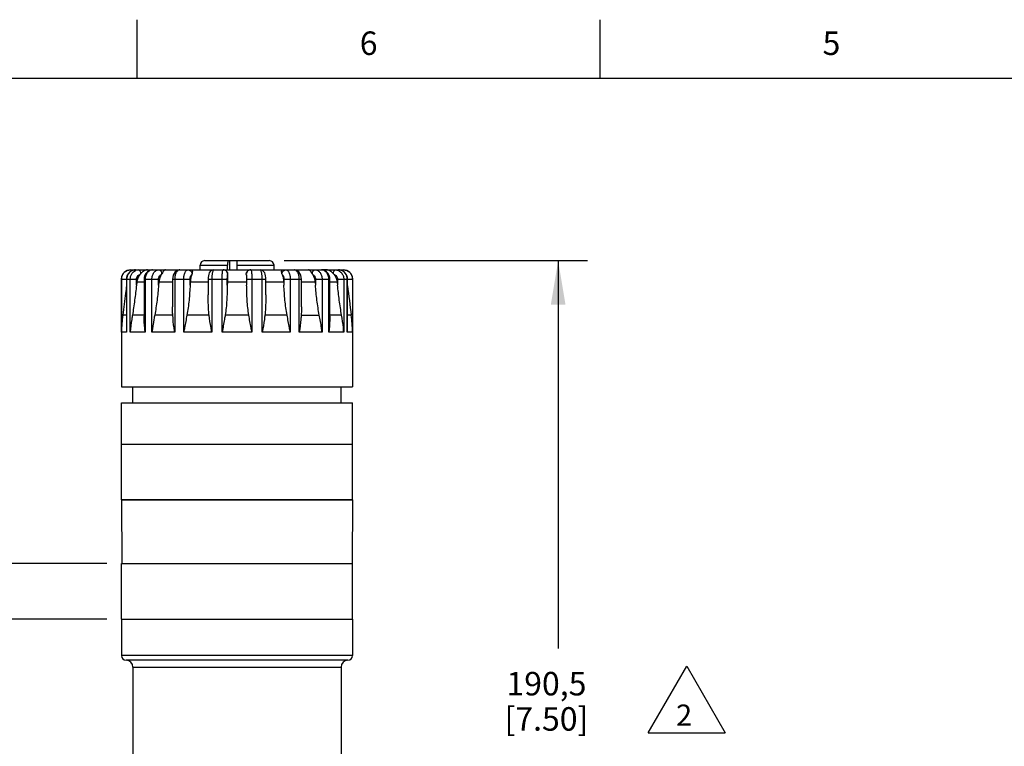
# Model space of a CAD drawing. Units: inches. Extents: x 0.4 to 16.6, y 0.6 to 10.4.
# Drawn here: x 4.1 to 8.3, y 7.3 to 10.4 of the extents above; entities that cross this region are included whole.
import ezdxf

# ---------------------------------------------------------------- set-up
doc = ezdxf.new("R2010")
doc.units = ezdxf.units.IN
doc.header["$LTSCALE"] = 0.935
doc.header["$MEASUREMENT"] = 0
doc.layers.get('0').update_dxf_attribs({"linetype": 'CONTINUOUS'})
for name, color, linetype in [('02___PRT_ALL_AXES', 7, 'CONTINUOUS'), ('AXIS', 7, 'CONTINUOUS'), ('SCHEME_DIMS', 7, 'CONTINUOUS'), ('SYMBOLS', 7, 'CONTINUOUS')]:
    doc.layers.add(name, color=color, linetype=linetype)
doc.styles.add('TEXTSTYLE_2', font='txt', dxfattribs={"width": 0.8})
doc.dimstyles.new('DIMSTYLE_1', dxfattribs={"dimtxt": 0.1, "dimasz": 0.1875, "dimexe": 0.125, "dimexo": 0.0625, "dimgap": 0.1, "dimtad": 0, "dimtih": 1, "dimtoh": 1, "dimdec": 1, "dimlfac": 2, "dimzin": 4, "dimdsep": 46, "dimtxsty": 'STANDARD', "dimblk": '_FILLED', "dimblk1": '_FILLED', "dimblk2": '_FILLED', "dimcen": 0.09, "dimadec": 0, "dimazin": 0, "dimtp": 0.1, "dimtm": 0.1, "dimtfac": 1, "dimtdec": 1, "dimtofl": 0, "dimtmove": 0, "dimatfit": 3, "dimldrblk": '_FILLED', "dimfxl": 1, "dimtolj": 1, "dimtzin": 4, "dimarcsym": 0})

# ---------------------------------------------------------------- blocks, each defined once
blk = doc.blocks.new('_FILLED')
at = {"color": 0, "linetype": 'BYBLOCK'}
blk.add_solid([(0, 0), (-1, 0.167), (-1, -0.167)], dxfattribs=at)
blk = doc.blocks.new('*D0')
at = {"layer": 'SCHEME_DIMS', "color": 7, "linetype": 'CONTINUOUS'}
for p, q in [((3.9925, 8.4987), (3.776, 8.4987)), ((3.9925, 8.0487), (3.9925, 8.4987)), ((4.43, 8.0487), (3.8675, 8.0487)), ((4.43, 7.8125), (3.8675, 7.8125)), ((3.9925, 7.8125), (3.9925, 7.4125))]:
    blk.add_line(p, q, dxfattribs=at)
at = {"layer": 'SCHEME_DIMS', "color": 7, "linetype": 'CONTINUOUS', "xscale": 0.1875, "yscale": 0.1875, "zscale": 0.1875}
for p, rotation in [((3.9925, 8.0487), 270), ((3.9925, 7.8125), 90)]:
    blk.add_blockref('_FILLED', p, dxfattribs=dict(at, rotation=rotation))
at = {"layer": 'SCHEME_DIMS', "color": 7, "linetype": 'CONTINUOUS', "insert": (3.376, 8.5487), "char_height": 0.1, "width": 0.5, "attachment_point": 3, "line_spacing_factor": 0.9}
blk.add_mtext('2X 12\\P[.47]', dxfattribs=at)
blk = doc.blocks.new('*D3')
at = {"layer": 'SCHEME_DIMS', "color": 7, "linetype": 'CONTINUOUS'}
for p, q in [((5.1849, 9.3371), (6.4767, 9.3371)), ((6.3517, 9.3371), (6.3517, 7.6876)), ((6.3517, 5.5881), (6.3517, 7.2376)), ((5.303, 5.5881), (6.4767, 5.5881))]:
    blk.add_line(p, q, dxfattribs=at)
at = {"layer": 'SCHEME_DIMS', "color": 7, "linetype": 'CONTINUOUS', "xscale": 0.1875, "yscale": 0.1875, "zscale": 0.1875}
for p, rotation in [((6.3517, 9.3371), 90), ((6.3517, 5.5881), 270)]:
    blk.add_blockref('_FILLED', p, dxfattribs=dict(at, rotation=rotation))
at = {"layer": 'SCHEME_DIMS', "color": 7, "linetype": 'CONTINUOUS', "insert": (6.3017, 7.5876), "char_height": 0.1, "width": 0.6, "attachment_point": 2, "line_spacing_factor": 0.9}
blk.add_mtext('190,5\\P[7.50]', dxfattribs=at)
blk = doc.blocks.new('SYMBOL_154_BL2', base_point=(6.8987, 7.4705))
at = {"layer": 'SYMBOLS', "color": 7, "linetype": 'CONTINUOUS'}
for p, q in [((6.735, 7.3288), (6.8987, 7.6122)), ((6.8987, 7.6122), (7.0623, 7.3288)), ((6.735, 7.3288), (7.0623, 7.3288))]:
    blk.add_line(p, q, dxfattribs=at)
blk.add_text('2', height=0.09, dxfattribs=at).set_placement((6.8537, 7.3588))

msp = doc.modelspace()

# ---------------------------------------------------------------- linework, layer by layer
at = {"color": 7, "linetype": 'CONTINUOUS'}
for p, q in [((4.56, 10.112), (4.56, 10.362)), ((6.53, 10.112), (6.53, 10.362)), ((16.38, 10.112), (0.62, 10.112)), ((4.8271, 9.2977), (4.8271, 9.3174)), ((4.8271, 9.3174), (4.9438, 9.3174)), ((4.8468, 9.3371), (5.1224, 9.3371)), ((4.9438, 9.2977), (4.9438, 9.3174)), ((4.9545, 9.2977), (4.9545, 9.3371)), ((4.9846, 9.2977), (4.9846, 9.3371)), ((4.9846, 9.3174), (5.1421, 9.3174)), ((5.1421, 9.2977), (5.1421, 9.3174)), ((4.5318, 9.2977), (5.4373, 9.2977)), ((4.5323, 9.2977), (4.5327, 9.2972)), ((4.6645, 9.2816), (4.662, 9.2776)), ((4.7931, 9.2816), (4.7918, 9.2776)), ((4.9448, 9.2816), (4.9448, 9.2776)), ((5.0243, 9.2776), (5.0243, 9.2816)), ((5.1774, 9.2776), (5.1761, 9.2816)), ((5.3072, 9.2776), (5.3047, 9.2816)), ((4.4925, 9.2583), (4.5568, 9.2583)), ((4.493, 9.0333), (4.493, 9.2583)), ((4.514, 9.2583), (4.514, 9.0652)), ((4.5149, 9.2583), (4.5149, 9.0333)), ((4.5303, 9.0333), (4.5303, 9.2583)), ((4.5568, 9.233), (4.5568, 9.2583)), ((4.5582, 9.2458), (4.5568, 9.233)), ((4.5895, 9.2583), (4.5895, 9.101)), ((4.5895, 9.2583), (4.6508, 9.2583)), ((4.5936, 9.2583), (4.5936, 9.0333)), ((4.6224, 9.0333), (4.6224, 9.2583)), ((4.6508, 9.233), (4.6508, 9.2583)), ((4.6519, 9.2458), (4.6508, 9.233)), ((4.7103, 9.2583), (4.7103, 9.141)), ((4.7103, 9.2583), (4.7851, 9.2583)), ((4.7194, 9.2583), (4.7194, 9.0333)), ((4.7582, 9.0333), (4.7582, 9.2583)), ((4.7851, 9.233), (4.7851, 9.2583)), ((4.7858, 9.2458), (4.7851, 9.233)), ((4.8617, 9.2583), (4.8617, 9.1916)), ((4.8617, 9.2583), (4.9434, 9.2583)), ((4.8771, 9.2583), (4.8771, 9.0333)), ((4.9213, 9.0333), (4.9213, 9.2583)), ((4.9434, 9.233), (4.9434, 9.2583)), ((4.9436, 9.2458), (4.9434, 9.233)), ((5.0256, 9.2458), (5.0257, 9.233)), ((5.0257, 9.2583), (5.0257, 9.233)), ((5.0257, 9.2583), (5.1074, 9.2583)), ((5.0479, 9.2583), (5.0479, 9.0333)), ((5.092, 9.0333), (5.092, 9.2583)), ((5.1074, 9.1916), (5.1074, 9.2583)), ((5.1834, 9.2458), (5.1841, 9.233)), ((5.1841, 9.2583), (5.1841, 9.233)), ((5.1841, 9.2583), (5.2589, 9.2583)), ((5.211, 9.2583), (5.211, 9.0333)), ((5.2498, 9.0333), (5.2498, 9.2583)), ((5.2589, 9.141), (5.2589, 9.2583)), ((5.3172, 9.2458), (5.3184, 9.233)), ((5.3184, 9.2583), (5.3184, 9.233)), ((5.3184, 9.2583), (5.3796, 9.2583)), ((5.3468, 9.2583), (5.3468, 9.0333)), ((5.3756, 9.0333), (5.3756, 9.2583)), ((5.3796, 9.101), (5.3796, 9.2583)), ((5.411, 9.2458), (5.4124, 9.233)), ((5.4124, 9.2583), (5.4124, 9.233)), ((5.4124, 9.2583), (5.4767, 9.2583)), ((5.4389, 9.2583), (5.4389, 9.0333)), ((5.4542, 9.0333), (5.4542, 9.2583)), ((5.4551, 9.0652), (5.4551, 9.2583)), ((5.4762, 9.2583), (5.4762, 9.0333)), ((4.514, 9.1052), (4.4981, 9.1052)), ((4.5895, 9.1052), (4.5393, 9.1052)), ((4.7112, 9.1052), (4.6343, 9.1052)), ((4.8658, 9.1052), (4.7715, 9.1052)), ((5.0348, 9.1052), (4.9344, 9.1052)), ((5.1977, 9.1052), (5.1033, 9.1052)), ((5.258, 9.1052), (5.3349, 9.1052)), ((5.4298, 9.1052), (5.3796, 9.1052)), ((5.4711, 9.1052), (5.4551, 9.1052)), ((4.5149, 9.0333), (4.493, 9.0333)), ((4.5936, 9.0333), (4.5303, 9.0333)), ((4.7194, 9.0333), (4.6224, 9.0333)), ((4.8771, 9.0333), (4.7582, 9.0333)), ((5.0479, 9.0333), (4.9213, 9.0333)), ((5.211, 9.0333), (5.092, 9.0333)), ((5.3468, 9.0333), (5.2498, 9.0333)), ((5.4389, 9.0333), (5.3756, 9.0333)), ((5.4762, 9.0333), (5.4542, 9.0333)), ((4.4925, 8.3203), (4.4948, 8.0487)), ((5.4767, 8.3203), (4.4925, 8.3203)), ((5.4767, 8.3203), (5.4743, 8.0487))]:
    msp.add_line(p, q, dxfattribs=at)
for points in [[(4.5528, 9.2977), (4.5462, 9.2971), (4.5372, 9.2944), (4.5291, 9.2895), (4.5224, 9.2828), (4.5175, 9.2746), (4.5147, 9.2654), (4.514, 9.2583)], [(4.6253, 9.2977), (4.6184, 9.297), (4.6104, 9.2942), (4.6032, 9.2893), (4.5971, 9.2827), (4.5927, 9.2746), (4.5901, 9.2655), (4.5895, 9.2583)], [(4.7412, 9.2977), (4.735, 9.2969), (4.7282, 9.2942), (4.722, 9.2896), (4.7167, 9.283), (4.7129, 9.2748), (4.7108, 9.2656), (4.7103, 9.2583)], [(4.8865, 9.2977), (4.8816, 9.2971), (4.8755, 9.2946), (4.8703, 9.2902), (4.8667, 9.2849), (4.8645, 9.2793), (4.8629, 9.2725), (4.862, 9.2647), (4.8617, 9.2583)], [(5.1074, 9.2583), (5.1072, 9.2645), (5.1063, 9.2724), (5.1047, 9.2792), (5.1025, 9.2848), (5.0989, 9.2901), (5.0937, 9.2946), (5.0877, 9.2971), (5.0827, 9.2977)], [(5.2589, 9.2583), (5.2584, 9.2655), (5.2563, 9.2746), (5.2525, 9.2828), (5.2473, 9.2895), (5.2411, 9.2942), (5.2343, 9.2969), (5.2279, 9.2977)], [(5.3796, 9.2583), (5.3791, 9.2653), (5.3766, 9.2744), (5.3721, 9.2825), (5.3661, 9.2892), (5.3589, 9.2941), (5.3509, 9.2969), (5.3438, 9.2977)], [(5.4551, 9.2583), (5.4545, 9.2652), (5.4518, 9.2743), (5.4469, 9.2826), (5.4402, 9.2894), (5.4322, 9.2943), (5.4232, 9.2971), (5.4164, 9.2977)]]:
    msp.add_lwpolyline(points, dxfattribs=at)
for centre, radius, start, end in [((4.8468, 9.3174), 0.0197, 90, 180), ((5.1224, 9.3174), 0.0197, 0, 90), ((4.5318, 9.2583), 0.0394, 90, 180), ((4.5528, 9.2612), 0.0365, 102.1149, 107.527), ((4.5528, 9.2612), 0.0365, 90.0336, 102.1027), ((4.5664, 9.2643), 0.0334, 90.0827, 112.2183), ((4.6527, 9.2125), 0.1043, 138.5228, 141.398), ((4.9255, 9.2781), 0.0196, 79.5815, 89.9798), ((4.9256, 9.2782), 0.0195, 76.7288, 79.5816), ((4.9255, 9.2781), 0.0197, 10.507, 76.6515), ((5.0437, 9.2781), 0.0197, 103.3485, 169.493), ((5.0436, 9.2782), 0.0195, 100.4184, 103.2712), ((5.0436, 9.2781), 0.0196, 90.0202, 100.4185), ((5.3187, 9.2144), 0.1015, 38.5618, 41.5175), ((5.4164, 9.2612), 0.0365, 77.7056, 89.9658), ((5.4164, 9.2612), 0.0365, 72.5178, 77.6926), ((5.4373, 9.2583), 0.0394, 0, 90), ((16.9042, 10.6232), 11.5335, 186.93514, 187.56288), ((5.0761, 9.0278), 0.5832, 172.3726, 179.4661), ((4.8985, 9.0282), 0.5777, 0.5001, 7.6612), ((5.0886, 9.0654), 0.5746, 180.0199, 183.2066), ((4.8806, 9.0654), 0.5746, 356.7934, 359.9805)]:
    msp.add_arc(centre, radius, start, end, dxfattribs=at)
for points, knots in [([(4.9489, 9.3371), (4.9481, 9.3371), (4.9472, 9.336), (4.9465, 9.3347), (4.9459, 9.3333), (4.9452, 9.3312), (4.9446, 9.3282), (4.9442, 9.3248), (4.9439, 9.3212), (4.9438, 9.3187), (4.9438, 9.3174)], [0, 0, 0, 0, 0.116654, 0.161315, 0.212635, 0.334403, 0.479071, 0.642037, 0.81778, 1, 1, 1, 1]), ([(4.493, 9.2583), (4.493, 9.2635), (4.495, 9.2738), (4.5038, 9.2869), (4.5168, 9.2957), (4.5272, 9.2977), (4.5323, 9.2977)], [0, 0, 0, 0, 0.250259, 0.500354, 0.75024, 1, 1, 1, 1]), ([(4.5418, 9.296), (4.5379, 9.2948), (4.5306, 9.291), (4.5218, 9.2821), (4.5162, 9.2709), (4.5149, 9.2625), (4.5149, 9.2583)], [0, 0, 0, 0, 0.245766, 0.49456, 0.746341, 1, 1, 1, 1]), ([(4.5303, 9.2583), (4.5303, 9.2623), (4.5314, 9.2702), (4.5362, 9.281), (4.5437, 9.2898), (4.5503, 9.2938), (4.5537, 9.2952)], [0, 0, 0, 0, 0.257363, 0.511067, 0.758736, 1, 1, 1, 1]), ([(4.5327, 9.2972), (4.5329, 9.2966), (4.5332, 9.2949), (4.5334, 9.2932), (4.5335, 9.2922)], [0, 0, 0, 0, 0.380661, 1, 1, 1, 1]), ([(4.5568, 9.2583), (4.5568, 9.2606), (4.5575, 9.265), (4.5605, 9.271), (4.5652, 9.2755), (4.5691, 9.2772), (4.5711, 9.2776)], [0, 0, 0, 0, 0.259614, 0.514177, 0.76077, 1, 1, 1, 1]), ([(4.5711, 9.2776), (4.5676, 9.2732), (4.5617, 9.263), (4.5588, 9.2516), (4.5582, 9.2458)], [0, 0, 0, 0, 0.494914, 1, 1, 1, 1]), ([(4.5663, 9.2977), (4.5668, 9.2977), (4.5678, 9.2975), (4.5693, 9.2965), (4.5706, 9.2951), (4.5722, 9.2923), (4.5737, 9.2877), (4.5743, 9.2838), (4.5745, 9.2816)], [0, 0, 0, 0, 0.076056, 0.161478, 0.262089, 0.380187, 0.665626, 1, 1, 1, 1]), ([(4.6034, 9.2977), (4.601, 9.2977), (4.596, 9.297), (4.5886, 9.294), (4.5813, 9.2888), (4.5768, 9.2842), (4.5745, 9.2816)], [0, 0, 0, 0, 0.212406, 0.439339, 0.697068, 1, 1, 1, 1]), ([(4.6254, 9.2977), (4.6233, 9.2977), (4.619, 9.2972), (4.6109, 9.2941), (4.6019, 9.2864), (4.5951, 9.2734), (4.5936, 9.2634), (4.5936, 9.2583)], [0, 0, 0, 0, 0.111919, 0.226098, 0.466089, 0.726338, 1, 1, 1, 1]), ([(4.6224, 9.2583), (4.6224, 9.2634), (4.6238, 9.2733), (4.6297, 9.2862), (4.6377, 9.294), (4.6451, 9.2972), (4.649, 9.2977), (4.6508, 9.2977)], [0, 0, 0, 0, 0.28535, 0.551143, 0.786619, 0.895057, 1, 1, 1, 1]), ([(4.6508, 9.2977), (4.6524, 9.2977), (4.6559, 9.2968), (4.6601, 9.2932), (4.6632, 9.2879), (4.6642, 9.2838), (4.6645, 9.2816)], [0, 0, 0, 0, 0.213268, 0.447893, 0.712063, 1, 1, 1, 1]), ([(4.6508, 9.2583), (4.6508, 9.2606), (4.6513, 9.2649), (4.6536, 9.2708), (4.6572, 9.2753), (4.6604, 9.2772), (4.662, 9.2776)], [0, 0, 0, 0, 0.281508, 0.547293, 0.786814, 1, 1, 1, 1]), ([(4.662, 9.2776), (4.6606, 9.2754), (4.6554, 9.2655), (4.6527, 9.2543), (4.6519, 9.2458)], [0, 0, 0, 0, 0.238377, 1, 1, 1, 1]), ([(4.6798, 9.2977), (4.6786, 9.2977), (4.676, 9.2968), (4.6724, 9.2935), (4.6686, 9.2883), (4.666, 9.2841), (4.6645, 9.2816)], [0, 0, 0, 0, 0.151561, 0.348634, 0.623951, 1, 1, 1, 1]), ([(4.7413, 9.2977), (4.7398, 9.2977), (4.7368, 9.2971), (4.7326, 9.2948), (4.7288, 9.291), (4.7242, 9.2841), (4.7204, 9.273), (4.7194, 9.2634), (4.7194, 9.2583)], [0, 0, 0, 0, 0.088532, 0.184082, 0.291315, 0.412124, 0.690418, 1, 1, 1, 1]), ([(4.7582, 9.2583), (4.7582, 9.2634), (4.7588, 9.2708), (4.7609, 9.28), (4.7631, 9.286), (4.7656, 9.2909), (4.7686, 9.2947), (4.7719, 9.2971), (4.7744, 9.2977), (4.7756, 9.2977)], [0, 0, 0, 0, 0.327562, 0.478993, 0.616395, 0.736772, 0.838951, 0.924669, 1, 1, 1, 1]), ([(4.7756, 9.2977), (4.7776, 9.2977), (4.7818, 9.2969), (4.7873, 9.2934), (4.7913, 9.2881), (4.7927, 9.2838), (4.7931, 9.2816)], [0, 0, 0, 0, 0.2399, 0.485327, 0.739065, 1, 1, 1, 1]), ([(4.7851, 9.2583), (4.7851, 9.2605), (4.7854, 9.2648), (4.7867, 9.2705), (4.7887, 9.275), (4.7907, 9.2771), (4.7918, 9.2776)], [0, 0, 0, 0, 0.314187, 0.598698, 0.830058, 1, 1, 1, 1]), ([(4.7918, 9.2776), (4.79, 9.2728), (4.7873, 9.2623), (4.7861, 9.2515), (4.7858, 9.2458)], [0, 0, 0, 0, 0.47332, 1, 1, 1, 1]), ([(4.7929, 9.2977), (4.7931, 9.2977), (4.7935, 9.2974), (4.7939, 9.2967), (4.7942, 9.2954), (4.7945, 9.2937), (4.7946, 9.2915), (4.7944, 9.2874), (4.7938, 9.284), (4.7931, 9.2816)], [0, 0, 0, 0, 0.031057, 0.080828, 0.155611, 0.258332, 0.391457, 0.557584, 1, 1, 1, 1]), ([(4.8865, 9.2977), (4.885, 9.2977), (4.8828, 9.2948), (4.8811, 9.2908), (4.8797, 9.2859), (4.8786, 9.28), (4.8778, 9.2732), (4.8772, 9.2659), (4.8771, 9.2609), (4.8771, 9.2583)], [0, 0, 0, 0, 0.111862, 0.207195, 0.329213, 0.474704, 0.638903, 0.816146, 1, 1, 1, 1]), ([(4.9213, 9.2583), (4.9213, 9.2634), (4.9214, 9.2707), (4.922, 9.2799), (4.9225, 9.2858), (4.9231, 9.2907), (4.9237, 9.2939), (4.9243, 9.2959), (4.9247, 9.2969), (4.9252, 9.2977), (4.9256, 9.2977)], [0, 0, 0, 0, 0.376458, 0.546742, 0.696339, 0.81967, 0.912368, 0.946326, 0.971873, 1, 1, 1, 1]), ([(4.9291, 9.2977), (4.9308, 9.2977), (4.9344, 9.297), (4.9393, 9.294), (4.9433, 9.2887), (4.9446, 9.2842), (4.9448, 9.2816)], [0, 0, 0, 0, 0.209181, 0.434396, 0.691511, 1, 1, 1, 1]), ([(4.9434, 9.2583), (4.9434, 9.2605), (4.9435, 9.2647), (4.9437, 9.2697), (4.944, 9.2731), (4.9442, 9.2751), (4.9445, 9.2765), (4.9447, 9.2773), (4.9448, 9.2776)], [0, 0, 0, 0, 0.341711, 0.643785, 0.768815, 0.871548, 0.949218, 1, 1, 1, 1]), ([(4.9448, 9.2776), (4.9446, 9.2753), (4.944, 9.2647), (4.9437, 9.2541), (4.9436, 9.2458)], [0, 0, 0, 0, 0.222105, 1, 1, 1, 1]), ([(5.0243, 9.2816), (5.0246, 9.2842), (5.0259, 9.2887), (5.0299, 9.294), (5.0348, 9.297), (5.0383, 9.2977), (5.04, 9.2977)], [0, 0, 0, 0, 0.308528, 0.565628, 0.790835, 1, 1, 1, 1]), ([(5.0243, 9.2776), (5.0245, 9.2753), (5.0252, 9.2647), (5.0255, 9.2541), (5.0256, 9.2458)], [0, 0, 0, 0, 0.222105, 1, 1, 1, 1]), ([(5.0243, 9.2776), (5.0245, 9.2773), (5.0247, 9.2765), (5.0249, 9.2751), (5.0252, 9.2731), (5.0254, 9.2697), (5.0257, 9.2647), (5.0257, 9.2605), (5.0257, 9.2583)], [0, 0, 0, 0, 0.050782, 0.128452, 0.231185, 0.356215, 0.658289, 1, 1, 1, 1]), ([(5.0436, 9.2977), (5.044, 9.2977), (5.0445, 9.2969), (5.0449, 9.2959), (5.0455, 9.2939), (5.0461, 9.2907), (5.0467, 9.2858), (5.0472, 9.2799), (5.0477, 9.2707), (5.0479, 9.2634), (5.0479, 9.2583)], [0, 0, 0, 0, 0.028127, 0.053674, 0.087632, 0.18033, 0.303661, 0.453258, 0.623542, 1, 1, 1, 1]), ([(5.092, 9.2583), (5.092, 9.2609), (5.0919, 9.2659), (5.0914, 9.2732), (5.0906, 9.28), (5.0894, 9.2859), (5.088, 9.2908), (5.0864, 9.2948), (5.0842, 9.2977), (5.0826, 9.2977)], [0, 0, 0, 0, 0.183854, 0.361097, 0.525296, 0.670787, 0.792805, 0.888138, 1, 1, 1, 1]), ([(5.1761, 9.2816), (5.1754, 9.284), (5.1747, 9.2874), (5.1746, 9.2915), (5.1747, 9.2937), (5.1749, 9.2954), (5.1753, 9.2967), (5.1757, 9.2974), (5.1761, 9.2977), (5.1763, 9.2977)], [0, 0, 0, 0, 0.44247, 0.608575, 0.741692, 0.844405, 0.919181, 0.968946, 1, 1, 1, 1]), ([(5.1761, 9.2816), (5.1764, 9.2838), (5.1779, 9.2881), (5.1819, 9.2934), (5.1873, 9.2969), (5.1915, 9.2977), (5.1936, 9.2977)], [0, 0, 0, 0, 0.260935, 0.514673, 0.7601, 1, 1, 1, 1]), ([(5.1774, 9.2776), (5.1792, 9.2728), (5.1819, 9.2623), (5.1831, 9.2515), (5.1834, 9.2458)], [0, 0, 0, 0, 0.47332, 1, 1, 1, 1]), ([(5.1774, 9.2776), (5.1785, 9.2771), (5.1805, 9.275), (5.1825, 9.2705), (5.1838, 9.2648), (5.1841, 9.2605), (5.1841, 9.2583)], [0, 0, 0, 0, 0.169942, 0.401302, 0.685813, 1, 1, 1, 1]), ([(5.1936, 9.2977), (5.1947, 9.2977), (5.1972, 9.2971), (5.2006, 9.2947), (5.2035, 9.2909), (5.2061, 9.286), (5.2082, 9.28), (5.2104, 9.2708), (5.211, 9.2634), (5.211, 9.2583)], [0, 0, 0, 0, 0.075331, 0.161049, 0.263228, 0.383605, 0.521007, 0.672438, 1, 1, 1, 1]), ([(5.2498, 9.2583), (5.2498, 9.2634), (5.2488, 9.273), (5.2449, 9.2841), (5.2404, 9.291), (5.2366, 9.2948), (5.2324, 9.2971), (5.2293, 9.2977), (5.2279, 9.2977)], [0, 0, 0, 0, 0.309582, 0.587876, 0.708685, 0.815918, 0.911468, 1, 1, 1, 1]), ([(5.3047, 9.2816), (5.3032, 9.2841), (5.3006, 9.2883), (5.2967, 9.2935), (5.2932, 9.2968), (5.2905, 9.2977), (5.2894, 9.2977)], [0, 0, 0, 0, 0.376096, 0.651389, 0.84845, 1, 1, 1, 1]), ([(5.3047, 9.2816), (5.305, 9.2838), (5.306, 9.2879), (5.3091, 9.2932), (5.3133, 9.2968), (5.3167, 9.2977), (5.3183, 9.2977)], [0, 0, 0, 0, 0.287937, 0.552107, 0.786732, 1, 1, 1, 1]), ([(5.3072, 9.2776), (5.3086, 9.2754), (5.3138, 9.2655), (5.3165, 9.2543), (5.3172, 9.2458)], [0, 0, 0, 0, 0.238377, 1, 1, 1, 1]), ([(5.3072, 9.2776), (5.3088, 9.2772), (5.312, 9.2753), (5.3156, 9.2708), (5.3178, 9.2649), (5.3184, 9.2606), (5.3184, 9.2583)], [0, 0, 0, 0, 0.213186, 0.452707, 0.718492, 1, 1, 1, 1]), ([(5.3183, 9.2977), (5.3202, 9.2977), (5.324, 9.2972), (5.3314, 9.294), (5.3395, 9.2862), (5.3454, 9.2733), (5.3468, 9.2634), (5.3468, 9.2583)], [0, 0, 0, 0, 0.104943, 0.213381, 0.448857, 0.71465, 1, 1, 1, 1]), ([(5.3756, 9.2583), (5.3756, 9.2634), (5.374, 9.2734), (5.3673, 9.2864), (5.3583, 9.2941), (5.3501, 9.2972), (5.3459, 9.2977), (5.3438, 9.2977)], [0, 0, 0, 0, 0.273662, 0.533911, 0.773902, 0.888081, 1, 1, 1, 1]), ([(5.3947, 9.2816), (5.3924, 9.2842), (5.3879, 9.2888), (5.3806, 9.294), (5.3732, 9.297), (5.3681, 9.2977), (5.3657, 9.2977)], [0, 0, 0, 0, 0.302972, 0.560685, 0.78761, 1, 1, 1, 1]), ([(5.3947, 9.2816), (5.3948, 9.2838), (5.3954, 9.2877), (5.3969, 9.2923), (5.3986, 9.2951), (5.3999, 9.2965), (5.4013, 9.2975), (5.4024, 9.2977), (5.4029, 9.2977)], [0, 0, 0, 0, 0.334374, 0.619813, 0.737911, 0.838522, 0.923944, 1, 1, 1, 1]), ([(5.398, 9.2776), (5.4016, 9.2732), (5.4075, 9.263), (5.4103, 9.2516), (5.411, 9.2458)], [0, 0, 0, 0, 0.494914, 1, 1, 1, 1]), ([(5.398, 9.2776), (5.4001, 9.2772), (5.404, 9.2755), (5.4087, 9.271), (5.4117, 9.265), (5.4124, 9.2606), (5.4124, 9.2583)], [0, 0, 0, 0, 0.23923, 0.485823, 0.740386, 1, 1, 1, 1]), ([(5.4029, 9.2977), (5.4076, 9.2977), (5.4148, 9.2961), (5.423, 9.2912), (5.4304, 9.2846), (5.4371, 9.2736), (5.4389, 9.2634), (5.4389, 9.2583)], [0, 0, 0, 0, 0.239411, 0.361778, 0.486184, 0.740163, 1, 1, 1, 1]), ([(5.4542, 9.2583), (5.4542, 9.2625), (5.4529, 9.2709), (5.4473, 9.2821), (5.4386, 9.291), (5.4312, 9.2948), (5.4273, 9.296)], [0, 0, 0, 0, 0.253662, 0.505444, 0.754237, 1, 1, 1, 1]), ([(5.4357, 9.2922), (5.4358, 9.293), (5.4359, 9.2943), (5.4362, 9.2961), (5.4364, 9.2971), (5.4367, 9.2977), (5.4369, 9.2977)], [0, 0, 0, 0, 0.412076, 0.720087, 0.914882, 1, 1, 1, 1]), ([(5.4369, 9.2977), (5.442, 9.2977), (5.4524, 9.2957), (5.4654, 9.2869), (5.4742, 9.2738), (5.4762, 9.2635), (5.4762, 9.2583)], [0, 0, 0, 0, 0.24976, 0.499646, 0.749741, 1, 1, 1, 1]), ([(4.514, 9.2306), (4.5128, 9.2201), (4.5076, 9.1783), (4.5023, 9.1365), (4.4981, 9.1052)], [0, 0, 0, 0, 0.250517, 1, 1, 1, 1]), ([(4.5568, 9.233), (4.5544, 9.2117), (4.5505, 9.1796), (4.5446, 9.137), (4.5412, 9.1158), (4.5393, 9.1052)], [0, 0, 0, 0, 0.500108, 0.750258, 1, 1, 1, 1]), ([(4.6508, 9.233), (4.649, 9.2117), (4.6456, 9.1796), (4.6399, 9.137), (4.6364, 9.1158), (4.6343, 9.1052)], [0, 0, 0, 0, 0.499498, 0.749682, 1, 1, 1, 1]), ([(4.7851, 9.233), (4.784, 9.2117), (4.7816, 9.1796), (4.7768, 9.137), (4.7735, 9.1158), (4.7715, 9.1052)], [0, 0, 0, 0, 0.499368, 0.74951, 1, 1, 1, 1]), ([(4.9434, 9.233), (4.9432, 9.2117), (4.9421, 9.1796), (4.9388, 9.137), (4.9362, 9.1158), (4.9344, 9.1052)], [0, 0, 0, 0, 0.499785, 0.749825, 1, 1, 1, 1]), ([(5.0348, 9.1052), (5.033, 9.1158), (5.0304, 9.137), (5.027, 9.1796), (5.026, 9.2117), (5.0257, 9.233)], [0, 0, 0, 0, 0.250175, 0.500215, 1, 1, 1, 1]), ([(5.1977, 9.1052), (5.1956, 9.1158), (5.1924, 9.137), (5.1875, 9.1796), (5.1852, 9.2117), (5.1841, 9.233)], [0, 0, 0, 0, 0.25049, 0.500632, 1, 1, 1, 1]), ([(5.3349, 9.1052), (5.3328, 9.1158), (5.3293, 9.137), (5.3235, 9.1796), (5.3202, 9.2117), (5.3184, 9.233)], [0, 0, 0, 0, 0.250318, 0.500502, 1, 1, 1, 1]), ([(5.4298, 9.1052), (5.428, 9.1158), (5.4246, 9.137), (5.4186, 9.1796), (5.4148, 9.2117), (5.4124, 9.233)], [0, 0, 0, 0, 0.249742, 0.499892, 1, 1, 1, 1]), ([(4.8658, 9.1052), (4.865, 9.1124), (4.8637, 9.1267), (4.8621, 9.1555), (4.8617, 9.1771), (4.8617, 9.1915)], [0, 0, 0, 0, 0.249609, 0.499543, 1, 1, 1, 1]), ([(5.1074, 9.1915), (5.1074, 9.1771), (5.1071, 9.1555), (5.1055, 9.1267), (5.1042, 9.1124), (5.1033, 9.1052)], [0, 0, 0, 0, 0.500457, 0.750391, 1, 1, 1, 1]), ([(4.7112, 9.1052), (4.711, 9.1082), (4.7104, 9.1201), (4.7103, 9.132), (4.7103, 9.1409)], [0, 0, 0, 0, 0.249375, 1, 1, 1, 1]), ([(5.2589, 9.1409), (5.2589, 9.1379), (5.2588, 9.126), (5.2585, 9.1141), (5.258, 9.1052)], [0, 0, 0, 0, 0.250555, 1, 1, 1, 1]), ([(4.5393, 9.1052), (4.5383, 9.0992), (4.5344, 9.0754), (4.5316, 9.0513), (4.5303, 9.0333)], [0, 0, 0, 0, 0.251064, 1, 1, 1, 1]), ([(4.5936, 9.0333), (4.5929, 9.0389), (4.5907, 9.0614), (4.5895, 9.084), (4.5895, 9.101)], [0, 0, 0, 0, 0.250893, 1, 1, 1, 1]), ([(4.6343, 9.1052), (4.6331, 9.0992), (4.6286, 9.0754), (4.6247, 9.0513), (4.6224, 9.0333)], [0, 0, 0, 0, 0.250815, 1, 1, 1, 1]), ([(4.7194, 9.0333), (4.7184, 9.0392), (4.7149, 9.0631), (4.7123, 9.0872), (4.7112, 9.1052)], [0, 0, 0, 0, 0.251222, 1, 1, 1, 1]), ([(4.7715, 9.1052), (4.768, 9.0873), (4.7633, 9.0633), (4.7592, 9.0393), (4.7582, 9.0333)], [0, 0, 0, 0, 0.750387, 1, 1, 1, 1]), ([(4.8771, 9.0333), (4.876, 9.0393), (4.8718, 9.0632), (4.868, 9.0872), (4.8658, 9.1052)], [0, 0, 0, 0, 0.250986, 1, 1, 1, 1]), ([(4.9344, 9.1052), (4.9334, 9.0992), (4.9292, 9.0752), (4.9246, 9.0513), (4.9213, 9.0333)], [0, 0, 0, 0, 0.24939, 1, 1, 1, 1]), ([(5.0479, 9.0333), (5.0468, 9.0393), (5.0423, 9.0632), (5.0378, 9.0872), (5.0348, 9.1052)], [0, 0, 0, 0, 0.250352, 1, 1, 1, 1]), ([(5.1033, 9.1052), (5.1026, 9.0992), (5.0994, 9.0751), (5.0953, 9.0512), (5.092, 9.0333)], [0, 0, 0, 0, 0.248861, 1, 1, 1, 1]), ([(5.211, 9.0333), (5.21, 9.0393), (5.2058, 9.0633), (5.2012, 9.0873), (5.1977, 9.1052)], [0, 0, 0, 0, 0.249613, 1, 1, 1, 1]), ([(5.258, 9.1052), (5.2576, 9.0992), (5.2558, 9.0751), (5.2526, 9.0512), (5.2498, 9.0333)], [0, 0, 0, 0, 0.248819, 1, 1, 1, 1]), ([(5.3468, 9.0333), (5.346, 9.0393), (5.3427, 9.0634), (5.3384, 9.0873), (5.3349, 9.1052)], [0, 0, 0, 0, 0.249101, 1, 1, 1, 1]), ([(5.3796, 9.101), (5.3796, 9.0953), (5.3793, 9.0727), (5.3775, 9.0501), (5.3756, 9.0333)], [0, 0, 0, 0, 0.249309, 1, 1, 1, 1]), ([(5.4389, 9.0333), (5.4385, 9.0393), (5.4364, 9.0634), (5.433, 9.0873), (5.4298, 9.1052)], [0, 0, 0, 0, 0.249054, 1, 1, 1, 1])]:
    msp.add_open_spline(points, degree=3, knots=knots, dxfattribs=at)
at = {"layer": '02___PRT_ALL_AXES', "color": 7, "linetype": 'CONTINUOUS'}
for p, q in [((4.5417, 8.7318), (4.5417, 8.8007)), ((5.4275, 8.7318), (5.4275, 8.8007)), ((4.4925, 8.5566), (4.4925, 8.7318)), ((4.4925, 8.7318), (5.4767, 8.7318)), ((5.4767, 8.5566), (5.4767, 8.7318)), ((4.4925, 8.5566), (5.4767, 8.5566)), ((4.4925, 7.8125), (4.4925, 7.657)), ((4.4925, 7.8125), (5.4767, 7.8125)), ((5.4767, 7.8125), (5.4767, 7.657)), ((5.4767, 7.657), (4.4925, 7.657)), ((5.457, 7.6373), (4.5121, 7.6373)), ((4.5417, 7.6077), (4.5417, 6.0408)), ((4.5417, 7.6077), (5.4275, 7.6077)), ((5.4275, 7.6077), (5.4275, 6.0408))]:
    msp.add_line(p, q, dxfattribs=at)
for centre, radius, start, end in [((4.5121, 7.657), 0.0197, 180, 270), ((4.5121, 7.6077), 0.0295, 0, 90), ((5.457, 7.6077), 0.0295, 90, 180), ((5.457, 7.657), 0.0197, 270, 360)]:
    msp.add_arc(centre, radius, start, end, dxfattribs=at)
at = {"layer": 'AXIS', "color": 7, "linetype": 'CONTINUOUS'}
for p, q in [((5.3657, 9.2977), (5.3438, 9.2977)), ((4.4925, 9.2583), (4.4925, 8.8007)), ((4.5895, 9.2458), (4.5582, 9.2458)), ((4.7103, 9.2458), (4.6519, 9.2458)), ((4.8617, 9.2458), (4.7858, 9.2458)), ((5.0256, 9.2458), (4.9436, 9.2458)), ((5.1834, 9.2458), (5.1074, 9.2458)), ((5.3172, 9.2458), (5.2589, 9.2458)), ((5.411, 9.2458), (5.3796, 9.2458)), ((5.4767, 9.2583), (5.4767, 8.8007)), ((4.4925, 8.8007), (5.4767, 8.8007)), ((4.4925, 8.3203), (4.4925, 8.5566)), ((4.4925, 8.5566), (5.4767, 8.5566)), ((5.4767, 8.3203), (5.4767, 8.5566)), ((4.4925, 8.3203), (5.4767, 8.3203)), ((4.4925, 7.8125), (4.4925, 8.0487)), ((4.4925, 8.0487), (5.4767, 8.0487)), ((5.4767, 7.8125), (5.4767, 8.0487)), ((4.4925, 7.8125), (5.4767, 7.8125))]:
    msp.add_line(p, q, dxfattribs=at)

# ---------------------------------------------------------------- block references
at = {"layer": 'SYMBOLS', "color": 7, "linetype": 'CONTINUOUS'}
msp.add_blockref('SYMBOL_154_BL2', (6.8987, 7.4705), dxfattribs=at)

# ---------------------------------------------------------------- texts
at = {"color": 7, "linetype": 'CONTINUOUS', "char_height": 0.1, "width": 0.08, "attachment_point": 2, "line_spacing_factor": 0.9, "style": 'TEXTSTYLE_2'}
for s, insert in [('6', (5.545, 10.312)), ('5', (7.515, 10.312))]:
    msp.add_mtext(s, dxfattribs=dict(at, insert=insert))

# ---------------------------------------------------------------- dimensions: what is measured, and where the dimension line sits
at = {"layer": 'SCHEME_DIMS', "color": 7, "linetype": 'CONTINUOUS'}
dim = msp.add_linear_dim(base=(6.3517, 9.3371), p1=(5.2405, 5.5881), p2=(5.1224, 9.3371), angle=90, dimstyle='DIMSTYLE_1', dxfattribs=at)
dim.commit()
dim.dimension.update_dxf_attribs({"geometry": '*D3', "text_midpoint": (6.3517, 7.4626), "dimtype": 160})
dim = msp.add_linear_dim(base=(3.9925, 8.0487), p1=(4.4925, 7.8125), p2=(4.4925, 8.0487), angle=90, text='2X <>', dimstyle='DIMSTYLE_1', dxfattribs=at)
dim.commit()
dim.dimension.update_dxf_attribs({"geometry": '*D0', "text_midpoint": (3.276, 8.4237), "dimtype": 160})

doc.saveas('drawing.dxf')
